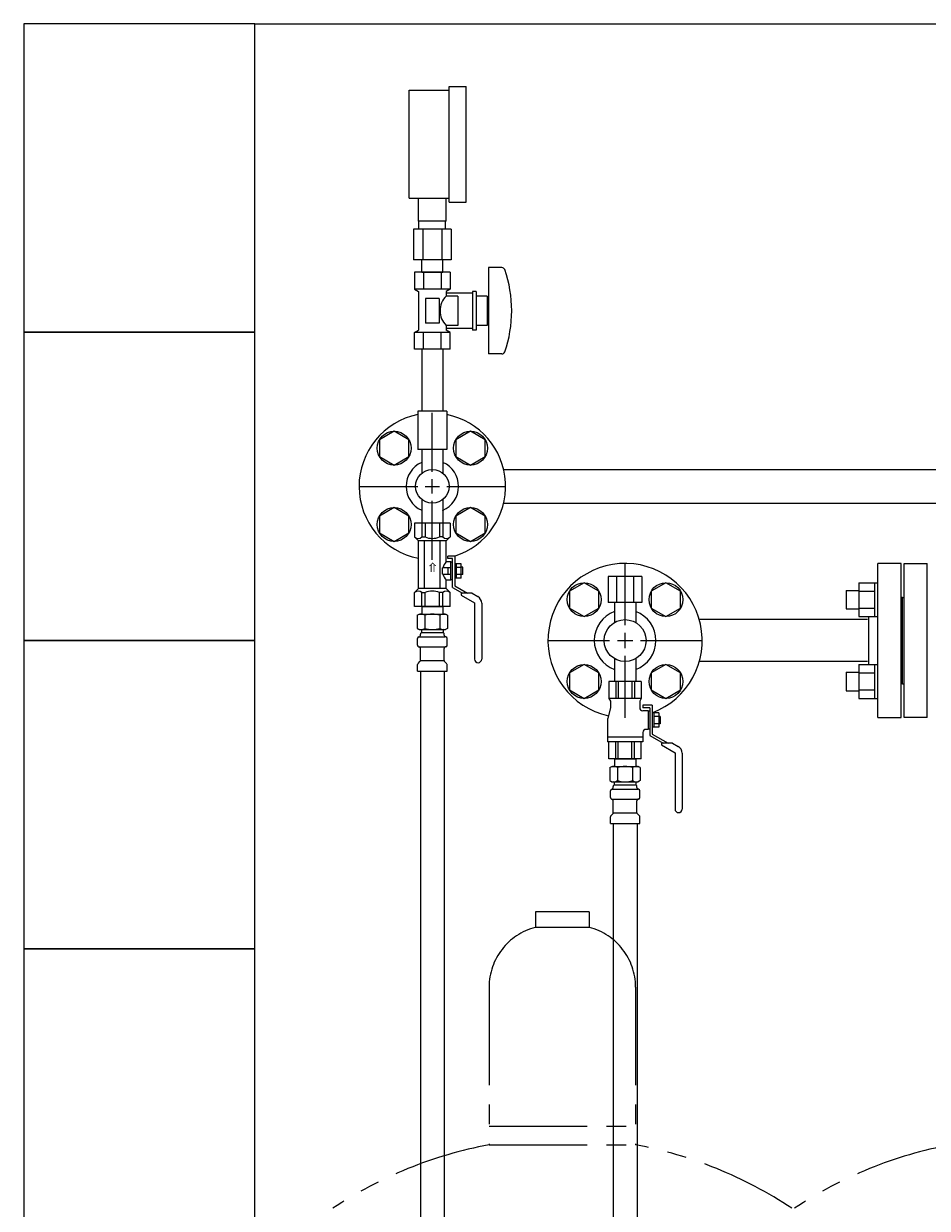
# Model space of a CAD drawing. Units: millimetres. Extents: x 3687 to 15270, y 2950 to 10075.
# Drawn here: x 12214 to 12800, y 6979 to 7747 of the extents above; entities that cross this region are included whole.
import ezdxf

# ---------------------------------------------------------------- set-up
doc = ezdxf.new("R2010")
doc.units = ezdxf.units.MM
doc.linetypes.add('PHANTOM', pattern=[63.5, 31.75, -6.35, 6.35, -6.35, 6.35, -6.35])
doc.linetypes.add('実線', pattern=[0])
doc.layers.add('ガス管', color=7, linetype='Continuous')
doc.layers.add('図面枠', color=7, linetype='Continuous', lineweight=50)
doc.styles.add('MtXpl__', font='txt')

msp = doc.modelspace()

# ---------------------------------------------------------------- linework, layer by layer
at = {"color": 3, "lineweight": 9}
for p, q in [((12479.4, 7456.55), (12479.4, 7494.67)), ((12431.78, 7447.05), (12469.9, 7447.05)), ((12488.9, 7447.05), (12527.02, 7447.05)), ((12472.5, 7438.68), (12472.5, 7423.2)), ((12479.4, 7399.43), (12479.4, 7437.55)), ((12486.3, 7438.68), (12486.3, 7423.2)), ((12472.5, 7369.2), (12472.5, 7364.2)), ((12486.3, 7369.2), (12486.3, 7364.2)), ((12469.56, 7363.44), (12470.87, 7364.2)), ((12469.56, 7363.44), (12469.56, 7354.96)), ((12470.87, 7364.2), (12487.87, 7364.2)), ((12470.87, 7364.2), (12487.87, 7364.2)), ((12474.47, 7363.44), (12474.47, 7354.96)), ((12484.28, 7363.44), (12484.28, 7354.96)), ((12489.19, 7363.44), (12487.87, 7364.2)), ((12489.19, 7363.44), (12489.19, 7354.96)), ((12469.56, 7354.96), (12470.87, 7354.2)), ((12470.87, 7354.2), (12487.87, 7354.2)), ((12472.37, 7353.7), (12472.37, 7352.2)), ((12472.37, 7352.2), (12486.37, 7352.2)), ((12472.67, 7352.2), (12479.37, 7352.2)), ((12486.37, 7353.7), (12486.37, 7352.2)), ((12489.19, 7354.96), (12487.87, 7354.2)), ((12469.82, 7343.97), (12469.82, 7348.44)), ((12470.57, 7349.41), (12470.93, 7349.5)), ((12470.93, 7349.5), (12487.82, 7349.5)), ((12471.67, 7350.47), (12471.67, 7351.2)), ((12487.07, 7350.47), (12487.07, 7351.2)), ((12488.18, 7349.41), (12487.82, 7349.5)), ((12488.92, 7343.97), (12488.92, 7348.44)), ((12470.57, 7343), (12470.93, 7342.9)), ((12470.93, 7342.9), (12487.82, 7342.9)), ((12471.67, 7334.12), (12471.67, 7341.94)), ((12487.07, 7334.12), (12487.07, 7341.94)), ((12488.18, 7343), (12487.82, 7342.9)), ((12469.82, 7327.2), (12469.82, 7331.44)), ((12470.12, 7332.15), (12471.38, 7333.41)), ((12471.67, 7334.12), (12487.07, 7334.12)), ((12488.63, 7332.15), (12487.37, 7333.41)), ((12488.92, 7327.2), (12488.92, 7331.44)), ((12469.82, 7327.2), (12488.92, 7327.2)), ((12471.65, 7327.2), (12471.65, 6801.2)), ((12487.15, 7327.2), (12487.15, 6801.2))]:
    msp.add_line(p, q, dxfattribs=at)
at = {"color": 6, "lineweight": 9}
for p, q in [((12454.65, 7482.77), (12445.15, 7477.29)), ((12464.15, 7477.29), (12454.65, 7482.77)), ((12504.15, 7482.77), (12494.65, 7477.29)), ((12513.65, 7477.29), (12504.15, 7482.77)), ((12445.15, 7477.29), (12445.15, 7466.32)), ((12464.15, 7466.32), (12464.15, 7477.29)), ((12494.65, 7477.29), (12494.65, 7466.32)), ((12513.65, 7466.32), (12513.65, 7477.29)), ((12445.15, 7466.32), (12454.65, 7460.83)), ((12454.65, 7460.83), (12464.15, 7466.32)), ((12494.65, 7466.32), (12504.15, 7460.83)), ((12504.15, 7460.83), (12513.65, 7466.32)), ((12454.65, 7433.27), (12445.15, 7427.79)), ((12464.15, 7427.79), (12454.65, 7433.27)), ((12504.15, 7433.27), (12494.65, 7427.79)), ((12513.65, 7427.79), (12504.15, 7433.27)), ((12445.15, 7427.79), (12445.15, 7416.82)), ((12464.15, 7416.82), (12464.15, 7427.79)), ((12494.65, 7427.79), (12494.65, 7416.82)), ((12513.65, 7416.82), (12513.65, 7427.79)), ((12445.15, 7416.82), (12454.65, 7411.33)), ((12454.65, 7411.33), (12464.15, 7416.82)), ((12494.65, 7416.82), (12504.15, 7411.33)), ((12504.15, 7411.33), (12513.65, 7416.82))]:
    msp.add_line(p, q, dxfattribs=at)
at = {"color": 3, "linetype": 'Continuous', "lineweight": 9}
for p, q in [((12479.4, 7442.3), (12479.4, 7451.8)), ((12525.64, 7457.9), (13262.25, 7457.9)), ((12474.65, 7447.05), (12484.15, 7447.05)), ((12525.64, 7436.2), (13262.25, 7436.2))]:
    msp.add_line(p, q, dxfattribs=at)
at = {"color": 30, "lineweight": 9}
for p, q in [((12490.9, 7423.2), (12467.9, 7423.2)), ((12467.9, 7423.2), (12467.9, 7414.2)), ((12472.65, 7423.2), (12472.65, 7414.2)), ((12474.71, 7423.2), (12474.71, 7414.2)), ((12484.09, 7423.2), (12484.09, 7414.2)), ((12486.15, 7423.2), (12486.15, 7414.2)), ((12490.9, 7423.2), (12490.9, 7414.2)), ((12467.9, 7414.2), (12470.4, 7411.7)), ((12472.65, 7414.2), (12474.71, 7414.2)), ((12486.15, 7414.2), (12484.09, 7414.2)), ((12490.9, 7414.2), (12488.4, 7411.7)), ((12470.4, 7380.7), (12470.4, 7411.7)), ((12488.4, 7411.7), (12470.4, 7411.7)), ((12474.4, 7380.7), (12474.4, 7411.7)), ((12484.4, 7380.7), (12484.4, 7411.7)), ((12488.4, 7398.2), (12488.4, 7411.7)), ((12491.4, 7398.2), (12488.4, 7398.2)), ((12494, 7401.8), (12489.4, 7401.8)), ((12489.4, 7400.2), (12489.4, 7401.8)), ((12492.4, 7400.2), (12489.4, 7400.2)), ((12491.4, 7390.7), (12491.4, 7398.2)), ((12492.4, 7397.98), (12491.4, 7397.98)), ((12492.4, 7381.55), (12492.4, 7400.2)), ((12494, 7401.8), (12494, 7382.47)), ((12486.1, 7390.2), (12486.1, 7394.2)), ((12491.4, 7394.2), (12486.1, 7394.2)), ((12486.1, 7390.2), (12491.4, 7390.2)), ((12489.6, 7390.2), (12489.6, 7394.2)), ((12491.4, 7386.2), (12491.4, 7390.7)), ((12498.2, 7396.82), (12494, 7396.82)), ((12495, 7387.58), (12495, 7396.82)), ((12498.2, 7394.51), (12495, 7394.51)), ((12498.2, 7389.89), (12495, 7389.89)), ((12498.2, 7387.58), (12498.2, 7396.82)), ((12499.2, 7394.6), (12498.2, 7394.6)), ((12499.2, 7389.8), (12498.2, 7389.8)), ((12499.2, 7389.8), (12499.2, 7394.6)), ((12488.4, 7380.7), (12488.4, 7386.2)), ((12491.4, 7386.2), (12488.4, 7386.2)), ((12492.4, 7386.43), (12491.4, 7386.43)), ((12498.2, 7387.58), (12494, 7387.58)), ((12494, 7382.47), (12502.26, 7377.7)), ((12467.9, 7378.2), (12470.4, 7380.7)), ((12467.9, 7369.2), (12467.9, 7378.2)), ((12488.4, 7380.7), (12470.4, 7380.7)), ((12472.65, 7369.2), (12472.65, 7378.2)), ((12472.65, 7378.2), (12474.71, 7378.2)), ((12474.71, 7369.2), (12474.71, 7378.2)), ((12484.09, 7369.2), (12484.09, 7378.2)), ((12486.15, 7378.2), (12484.09, 7378.2)), ((12486.15, 7369.2), (12486.15, 7378.2)), ((12490.9, 7378.2), (12488.4, 7380.7)), ((12490.9, 7369.2), (12490.9, 7378.2)), ((12492.4, 7381.55), (12499.06, 7377.7)), ((12498, 7377.7), (12498, 7376.58)), ((12505.26, 7377.7), (12498, 7377.7)), ((12498, 7376.58), (12506.8, 7371.5)), ((12505.26, 7377.7), (12508.9, 7375.6)), ((12490.9, 7369.2), (12467.9, 7369.2)), ((12472.5, 7369.2), (12486.3, 7369.2)), ((12472.5, 7369.2), (12486.3, 7369.2)), ((12506.8, 7371.5), (12506.8, 7335)), ((12511.4, 7371.27), (12511.4, 7335))]:
    msp.add_line(p, q, dxfattribs=at)
at = {"color": 6, "linetype": 'Continuous', "lineweight": 9}
for p, q in [((12604.4, 7357.05), (12604.4, 7397.17)), ((12768.4, 7297.05), (12768.4, 7397.05)), ((12783.4, 7397.05), (12768.4, 7397.05)), ((12783.4, 7297.05), (12783.4, 7397.05)), ((12785.4, 7297.05), (12785.4, 7397.05)), ((12785.4, 7397.05), (12800.4, 7397.05)), ((12800.4, 7297.05), (12800.4, 7397.05)), ((12577.88, 7384.54), (12568.38, 7379.05)), ((12587.38, 7379.05), (12577.88, 7384.54)), ((12630.92, 7384.54), (12621.42, 7379.05)), ((12640.42, 7379.05), (12630.92, 7384.54)), ((12756.1, 7384.57), (12756.1, 7362.57)), ((12756.1, 7384.54), (12766.1, 7384.54)), ((12766.1, 7384.57), (12766.1, 7362.57)), ((12766.1, 7384.57), (12768.4, 7384.57)), ((12768.4, 7362.57), (12768.4, 7384.57)), ((12568.38, 7379.05), (12568.38, 7368.08)), ((12587.38, 7368.08), (12587.38, 7379.05)), ((12621.42, 7379.05), (12621.42, 7368.08)), ((12640.42, 7368.08), (12640.42, 7379.05)), ((12747.7, 7379.57), (12747.7, 7367.57)), ((12747.7, 7379.57), (12756.1, 7379.57)), ((12756.1, 7379.05), (12766.1, 7379.05)), ((12784.4, 7375.05), (12783.4, 7375.05)), ((12784.4, 7319.05), (12784.4, 7375.05)), ((12784.4, 7375.05), (12785.4, 7375.05)), ((12784.4, 7319.05), (12784.4, 7375.05)), ((12568.38, 7368.08), (12577.88, 7362.6)), ((12577.88, 7362.6), (12587.38, 7368.08)), ((12621.42, 7368.08), (12630.92, 7362.6)), ((12630.92, 7362.6), (12640.42, 7368.08)), ((12747.7, 7367.57), (12756.1, 7367.57)), ((12756.1, 7368.08), (12766.1, 7368.08)), ((12761.71, 7360.65), (12652.51, 7360.65)), ((12756.1, 7362.6), (12766.1, 7362.6)), ((12762.4, 7331.51), (12762.4, 7362.6)), ((12766.1, 7362.57), (12768.4, 7362.57)), ((12604.4, 7342.05), (12604.4, 7352.05)), ((12554.28, 7347.05), (12594.4, 7347.05)), ((12599.4, 7347.05), (12609.4, 7347.05)), ((12614.4, 7347.05), (12654.52, 7347.05)), ((12604.4, 7296.93), (12604.4, 7337.05)), ((12577.88, 7331.51), (12568.38, 7326.02)), ((12587.38, 7326.02), (12577.88, 7331.51)), ((12597.5, 7335.33), (12597.5, 7320.45)), ((12611.3, 7335.33), (12611.3, 7320.45)), ((12630.92, 7331.51), (12621.42, 7326.02)), ((12640.42, 7326.02), (12630.92, 7331.51)), ((12761.71, 7333.45), (12652.51, 7333.45)), ((12756.1, 7331.54), (12756.1, 7309.54)), ((12756.1, 7331.51), (12766.1, 7331.51)), ((12766.1, 7331.54), (12766.1, 7309.54)), ((12766.1, 7331.54), (12768.4, 7331.54)), ((12768.4, 7309.54), (12768.4, 7331.54)), ((12568.38, 7326.02), (12568.38, 7315.05)), ((12587.38, 7315.05), (12587.38, 7326.02)), ((12621.42, 7326.02), (12621.42, 7315.05)), ((12640.42, 7315.05), (12640.42, 7326.02)), ((12747.7, 7326.54), (12747.7, 7314.54)), ((12747.7, 7326.54), (12756.1, 7326.54)), ((12756.1, 7326.02), (12766.1, 7326.02)), ((12568.38, 7315.05), (12577.88, 7309.57)), ((12577.88, 7309.57), (12587.38, 7315.05)), ((12614.9, 7320.45), (12593.9, 7320.45)), ((12593.9, 7320.45), (12593.9, 7309.45)), ((12598.36, 7320.45), (12598.36, 7309.45)), ((12599.98, 7320.45), (12599.98, 7309.45)), ((12608.81, 7320.45), (12608.81, 7309.45)), ((12610.44, 7320.45), (12610.44, 7309.45)), ((12614.9, 7320.45), (12614.9, 7309.45)), ((12621.42, 7315.05), (12630.92, 7309.57)), ((12630.92, 7309.57), (12640.42, 7315.05)), ((12747.7, 7314.54), (12756.1, 7314.54)), ((12756.1, 7315.05), (12766.1, 7315.05)), ((12784.4, 7319.05), (12783.4, 7319.05)), ((12784.4, 7319.05), (12785.4, 7319.05)), ((12614.9, 7309.45), (12593.9, 7309.45)), ((12593.9, 7309.45), (12594.9, 7307.72)), ((12594.9, 7307.72), (12594.9, 7303.45)), ((12614.9, 7309.45), (12613.9, 7307.72)), ((12613.9, 7307.72), (12613.9, 7303.45)), ((12756.1, 7309.57), (12766.1, 7309.57)), ((12766.1, 7309.54), (12768.4, 7309.54)), ((12594.9, 7303.45), (12593.2, 7296.65)), ((12619.4, 7301.45), (12615.9, 7301.45)), ((12616, 7305.05), (12616, 7303.45)), ((12622, 7305.05), (12616, 7305.05)), ((12620.4, 7303.45), (12616, 7303.45)), ((12619.4, 7301.45), (12619.4, 7289.45)), ((12620.4, 7301.23), (12619.4, 7301.23)), ((12620.4, 7303.45), (12620.4, 7285.45)), ((12622, 7305.05), (12622, 7286.38)), ((12626.2, 7300.07), (12622, 7300.07)), ((12623, 7300.07), (12623, 7290.83)), ((12626.2, 7297.76), (12623, 7297.76)), ((12626.2, 7300.07), (12626.2, 7290.83)), ((12627.2, 7297.85), (12626.2, 7297.85)), ((12627.2, 7297.85), (12627.2, 7293.05)), ((12592.9, 7294.22), (12592.9, 7281.45)), ((12626.2, 7290.83), (12622, 7290.83)), ((12626.2, 7293.14), (12623, 7293.14)), ((12627.2, 7293.05), (12626.2, 7293.05)), ((12768.4, 7297.05), (12783.4, 7297.05)), ((12800.4, 7297.05), (12785.4, 7297.05)), ((12615.9, 7284.45), (12592.9, 7284.45)), ((12615.9, 7287.45), (12615.9, 7281.45)), ((12619.4, 7289.45), (12617.9, 7289.45)), ((12620.4, 7289.68), (12619.4, 7289.68)), ((12620.4, 7285.45), (12629.06, 7280.45)), ((12622, 7286.38), (12632.26, 7280.45)), ((12615.9, 7281.45), (12592.9, 7281.45)), ((12593.9, 7270.45), (12593.9, 7281.45)), ((12598.36, 7270.45), (12598.36, 7281.45)), ((12599.98, 7270.45), (12599.98, 7281.45)), ((12608.81, 7270.45), (12608.81, 7281.45)), ((12610.44, 7270.45), (12610.44, 7281.45)), ((12614.9, 7270.45), (12614.9, 7281.45)), ((12628, 7280.45), (12628, 7279.33)), ((12635.26, 7280.45), (12628, 7280.45)), ((12628, 7279.33), (12636.8, 7274.25)), ((12635.26, 7280.45), (12638.9, 7278.35)), ((12614.9, 7270.45), (12593.9, 7270.45)), ((12597.5, 7270.45), (12611.3, 7270.45)), ((12597.5, 7270.45), (12611.3, 7270.45)), ((12597.5, 7270.45), (12597.5, 7265.45)), ((12611.3, 7270.45), (12611.3, 7265.45)), ((12594.58, 7264.69), (12595.9, 7265.45)), ((12595.9, 7265.45), (12612.9, 7265.45)), ((12595.9, 7265.45), (12612.9, 7265.45)), ((12614.21, 7264.69), (12612.9, 7265.45))]:
    msp.add_line(p, q, dxfattribs=at)
at = {"color": 4, "linetype": 'PHANTOM', "lineweight": 9, "ltscale": 2}
for p, q in [((12581.21, 7171.05), (12546.21, 7171.05)), ((12546.21, 7171.05), (12546.21, 7161.05)), ((12581.21, 7171.05), (12581.21, 7161.05)), ((12581.21, 7161.05), (12546.21, 7161.05)), ((12516.21, 7122.32), (12516.21, 7020.05)), ((12611.21, 7122.32), (12611.21, 7020.05)), ((12516.21, 7032.05), (12611.21, 7032.05)), ((12516.21, 7020.05), (12611.21, 7020.05))]:
    msp.add_line(p, q, dxfattribs=at)
at = {"color": 6, "lineweight": 9}
for centre in [(12454.65, 7471.8), (12504.15, 7471.8), (12454.65, 7422.3), (12504.15, 7422.3)]:
    msp.add_circle(centre, 11, dxfattribs=at)
at = {"color": 3, "lineweight": 9}
msp.add_circle((12479.4, 7447.05), 10.85, dxfattribs=at)
at = {"color": 6, "linetype": 'Continuous', "lineweight": 9}
for centre, radius in [((12577.88, 7373.57), 11), ((12630.92, 7373.57), 11), ((12604.4, 7347.05), 13.6), ((12577.88, 7320.54), 11), ((12630.92, 7320.54), 11)]:
    msp.add_circle(centre, radius, dxfattribs=at)
at = {"color": 3, "lineweight": 9}
for centre, radius, start, end in [((12479.4, 7447.05), 47.5, 101.53696, 259.07793), ((12479.4, 7447.05), 47.5, 287.70563, 78.46304), ((12479.4, 7447.05), 17, 113.94643, 246.05357), ((12479.4, 7447.05), 17, 293.18358, 66.05357), ((12472.01, 7359.86), 4.34, 55.61575, 115.61576), ((12479.37, 7347.96), 16.24, 90.00001, 107.58796), ((12479.37, 7347.96), 16.24, 72.41204, 89.99999), ((12486.74, 7359.86), 4.34, 64.38424, 124.38425), ((12472.01, 7358.55), 4.34, 244.38424, 304.38425), ((12472.67, 7351.2), 1, 89.99999, 180), ((12471.87, 7353.7), 0.5, 360, 90), ((12479.37, 7370.44), 16.24, 252.41204, 269.99999), ((12479.37, 7370.44), 16.24, 270.00001, 287.58796), ((12486.74, 7358.55), 4.34, 235.61575, 295.61576), ((12486.07, 7351.2), 1, 360, 90.00001), ((12486.87, 7353.7), 0.5, 90, 180), ((12470.82, 7348.44), 1, 105.00001, 180), ((12470.82, 7343.97), 1, 180, 254.99999), ((12470.67, 7350.47), 1, 285.00001, 360), ((12471.71, 7350.51), 0.612, 89.99999, 90.16865), ((12488.07, 7350.47), 1, 180, 254.99999), ((12487.92, 7348.44), 1, 360, 74.99999), ((12487.92, 7343.97), 1, 285.00001, 360), ((12470.67, 7341.94), 1, 360, 74.99999), ((12488.07, 7341.94), 1, 105.00001, 180), ((12470.82, 7331.44), 1, 135, 180), ((12470.67, 7334.12), 1, 315, 360), ((12488.07, 7334.12), 1, 180, 225), ((12487.92, 7331.44), 1, 360, 45)]:
    msp.add_arc(centre, radius, start, end, dxfattribs=at)
at = {"color": 30, "lineweight": 9}
for centre, radius, start, end in [((12470.28, 7416.96), 3.64, 229.24334, 310.75666), ((12479.4, 7426.22), 12.9, 248.68659, 291.31341), ((12488.52, 7416.96), 3.64, 229.24334, 310.75666), ((12495.06, 7392.2), 8.97, 137.9963, 167.1112), ((12495.06, 7392.2), 8.97, 192.8888, 222.0037), ((12470.28, 7375.45), 3.64, 49.24334, 130.75666), ((12479.4, 7366.18), 12.9, 68.68659, 111.31341), ((12488.52, 7375.45), 3.64, 49.24334, 130.75666), ((12506.4, 7371.27), 5, 0, 60), ((12509.1, 7335), 2.3, 180, 0)]:
    msp.add_arc(centre, radius, start, end, dxfattribs=at)
at = {"color": 6, "linetype": 'Continuous', "lineweight": 9}
for centre, radius, start, end in [((12604.4, 7347.05), 50, 290.60969, 257.52033), ((12615.9, 7303.45), 2, 180, 270), ((12602.9, 7294.22), 10, 165.96376, 180), ((12617.9, 7287.45), 2, 90, 180), ((12636.4, 7274.02), 5, 0, 60), ((12597.04, 7261.11), 4.34, 55.61575, 115.61576), ((12604.4, 7249.21), 16.24, 90.00001, 107.58796), ((12604.4, 7249.21), 16.24, 72.41204, 89.99999), ((12611.76, 7261.11), 4.34, 64.38424, 124.38425)]:
    msp.add_arc(centre, radius, start, end, dxfattribs=at)
at = {"color": 4, "linetype": 'PHANTOM', "lineweight": 9, "ltscale": 2}
for centre, radius, start, end in [((12556.21, 7122.32), 40, 104.47751, 180), ((12571.21, 7122.32), 40, 0, 75.52249), ((12566.21, 6751.77), 272.9, 100.55714, 123.67322), ((12561.21, 6751.77), 272.9, 56.32678, 79.44286), ((12865.55, 6751.77), 272.9, 100.55714, 123.67322)]:
    msp.add_arc(centre, radius, start, end, dxfattribs=at)
at = {"layer": 'ガス管', "color": 11, "linetype": '実線', "lineweight": 9, "ltscale": 0.001}
for p, q in [((12490.4, 7706.4), (12501.4, 7706.4)), ((12490.4, 7631.4), (12490.4, 7706.4)), ((12501.4, 7631.4), (12501.4, 7706.4)), ((12464.4, 7703.9), (12490.4, 7703.9)), ((12464.4, 7633.9), (12464.4, 7703.9)), ((12464.4, 7633.9), (12490.4, 7633.9)), ((12470.4, 7618.9), (12470.4, 7633.9)), ((12488.4, 7618.9), (12488.4, 7633.9)), ((12490.4, 7631.4), (12501.4, 7631.4)), ((12491.52, 7613.9), (12467.27, 7613.9)), ((12467.27, 7613.9), (12467.27, 7593.9)), ((12488.4, 7618.9), (12470.4, 7618.9)), ((12470.75, 7613.9), (12470.75, 7618.9)), ((12473.34, 7613.9), (12473.34, 7593.9)), ((12485.46, 7613.9), (12485.46, 7593.9)), ((12488.05, 7613.9), (12488.05, 7618.9)), ((12491.52, 7613.9), (12491.52, 7593.9)), ((12491.52, 7593.9), (12467.27, 7593.9)), ((12472.5, 7585.9), (12472.5, 7593.9)), ((12486.3, 7585.9), (12486.3, 7593.9)), ((12490.95, 7585.9), (12467.85, 7585.9)), ((12467.85, 7585.9), (12467.85, 7574.9)), ((12472.5, 7585.9), (12486.3, 7585.9)), ((12473.63, 7585.9), (12473.63, 7574.9)), ((12485.17, 7585.9), (12485.17, 7574.9)), ((12490.95, 7585.9), (12490.95, 7574.9)), ((12515.9, 7588.9), (12515.9, 7532.9)), ((12524.49, 7588.9), (12515.9, 7588.9)), ((12490.95, 7574.9), (12467.85, 7574.9)), ((12467.85, 7574.9), (12470.4, 7573.43)), ((12490.95, 7574.9), (12488.4, 7573.43)), ((12470.4, 7573.43), (12470.4, 7548.37)), ((12483.9, 7568.9), (12474.9, 7568.9)), ((12474.9, 7568.9), (12474.9, 7552.9)), ((12483.9, 7568.9), (12483.9, 7552.9)), ((12488.4, 7573.43), (12488.4, 7570.4)), ((12505.4, 7572.4), (12488.4, 7572.4)), ((12495.9, 7570.4), (12488.4, 7570.4)), ((12495.9, 7570.4), (12495.9, 7551.4)), ((12505.4, 7573.4), (12505.4, 7548.4)), ((12507.9, 7573.4), (12505.4, 7573.4)), ((12507.9, 7573.4), (12507.9, 7548.4)), ((12514.9, 7570.4), (12507.9, 7570.4)), ((12514.9, 7570.4), (12514.9, 7551.4)), ((12515.9, 7564.9), (12514.9, 7564.9)), ((12483.9, 7552.9), (12474.9, 7552.9)), ((12488.4, 7551.4), (12488.4, 7548.37)), ((12495.9, 7551.4), (12488.4, 7551.4)), ((12514.9, 7551.4), (12507.9, 7551.4)), ((12515.9, 7556.9), (12514.9, 7556.9)), ((12467.85, 7546.9), (12470.4, 7548.37)), ((12490.95, 7546.9), (12467.85, 7546.9)), ((12467.85, 7535.9), (12467.85, 7546.9)), ((12473.63, 7535.9), (12473.63, 7546.9)), ((12485.17, 7535.9), (12485.17, 7546.9)), ((12505.4, 7549.4), (12488.4, 7549.4)), ((12490.95, 7546.9), (12488.4, 7548.37)), ((12490.95, 7535.9), (12490.95, 7546.9)), ((12507.9, 7548.4), (12505.4, 7548.4)), ((12490.95, 7535.9), (12467.85, 7535.9)), ((12472.5, 7535.9), (12472.5, 7495.9)), ((12486.3, 7535.9), (12486.3, 7495.9)), ((12524.49, 7532.9), (12515.9, 7532.9)), ((12488.9, 7495.9), (12469.9, 7495.9)), ((12469.9, 7495.9), (12469.9, 7470.9)), ((12488.9, 7495.9), (12488.9, 7470.9)), ((12488.9, 7470.9), (12469.9, 7470.9)), ((12472.5, 7470.9), (12472.5, 7455.43)), ((12486.3, 7470.9), (12486.3, 7455.43))]:
    msp.add_line(p, q, dxfattribs=at)
at = {"layer": 'ガス管', "color": 6, "linetype": '実線', "lineweight": 9, "ltscale": 0.001}
for p, q in [((12615.37, 7388.65), (12593.43, 7388.65)), ((12593.43, 7388.65), (12593.43, 7371.65)), ((12598.92, 7388.65), (12598.92, 7371.65)), ((12609.89, 7388.65), (12609.89, 7371.65)), ((12615.37, 7388.65), (12615.37, 7371.65)), ((12615.37, 7371.65), (12593.43, 7371.65)), ((12597.5, 7371.65), (12597.5, 7358.77)), ((12611.3, 7371.65), (12611.3, 7358.77)), ((12636.8, 7274.25), (12636.8, 7237.75)), ((12641.4, 7274.02), (12641.4, 7237.75)), ((12594.58, 7264.69), (12594.58, 7256.21)), ((12599.49, 7264.69), (12599.49, 7256.21)), ((12609.31, 7264.69), (12609.31, 7256.21)), ((12614.21, 7264.69), (12614.21, 7256.21)), ((12594.58, 7256.21), (12595.9, 7255.45)), ((12595.9, 7255.45), (12612.9, 7255.45)), ((12596.7, 7251.72), (12596.7, 7252.45)), ((12597.4, 7254.95), (12597.4, 7253.45)), ((12597.4, 7253.45), (12611.4, 7253.45)), ((12597.7, 7253.45), (12604.4, 7253.45)), ((12611.4, 7254.95), (12611.4, 7253.45)), ((12612.1, 7251.72), (12612.1, 7252.45)), ((12614.21, 7256.21), (12612.9, 7255.45)), ((12594.85, 7245.22), (12594.85, 7249.69)), ((12595.59, 7250.66), (12595.96, 7250.75)), ((12595.59, 7244.25), (12595.96, 7244.15)), ((12595.96, 7250.75), (12612.84, 7250.75)), ((12595.96, 7244.15), (12612.84, 7244.15)), ((12613.21, 7250.66), (12612.84, 7250.75)), ((12613.21, 7244.25), (12612.84, 7244.15)), ((12613.95, 7245.22), (12613.95, 7249.69)), ((12596.7, 7235.37), (12596.7, 7243.19)), ((12612.1, 7235.37), (12612.1, 7243.19)), ((12594.85, 7228.45), (12594.85, 7232.69)), ((12595.14, 7233.4), (12596.41, 7234.66)), ((12596.7, 7235.37), (12612.1, 7235.37)), ((12613.66, 7233.4), (12612.39, 7234.66)), ((12613.95, 7228.45), (12613.95, 7232.69)), ((12594.85, 7228.45), (12613.95, 7228.45)), ((12596.65, 7228.45), (12596.65, 6692.45)), ((12612.15, 7228.45), (12612.15, 6692.45))]:
    msp.add_line(p, q, dxfattribs=at)
at = {"layer": 'ガス管', "color": 11, "linetype": '実線', "lineweight": 9, "ltscale": 0.001}
for centre, radius, start, end in [((12524.49, 7586.9), 2, 19.24031, 90), ((12450, 7560.9), 80.9, 340.75969, 19.24031), ((12497.65, 7560.9), 13.26, 134.2361, 225.7639), ((12524.49, 7534.9), 2, 270, 340.75969)]:
    msp.add_arc(centre, radius, start, end, dxfattribs=at)
at = {"layer": 'ガス管', "color": 6, "linetype": '実線', "lineweight": 9, "ltscale": 0.001}
for centre, radius, start, end in [((12604.4, 7347.05), 20, 110.1818, 249.8182), ((12604.4, 7347.05), 20, 290.1818, 69.8182), ((12597.04, 7259.8), 4.34, 244.38424, 304.38425), ((12595.7, 7251.72), 1, 285.00001, 360), ((12597.7, 7252.45), 1, 89.99999, 180), ((12596.74, 7251.76), 0.612, 89.99999, 90.16865), ((12596.9, 7254.95), 0.5, 360, 90), ((12604.4, 7271.69), 16.24, 252.41204, 269.99999), ((12604.4, 7271.69), 16.24, 270.00001, 287.58796), ((12611.76, 7259.8), 4.34, 235.61575, 295.61576), ((12611.1, 7252.45), 1, 360, 90.00001), ((12611.9, 7254.95), 0.5, 90, 180), ((12613.1, 7251.72), 1, 180, 254.99999), ((12595.85, 7249.69), 1, 105.00001, 180), ((12595.85, 7245.22), 1, 180, 254.99999), ((12595.7, 7243.19), 1, 360, 74.99999), ((12613.1, 7243.19), 1, 105.00001, 180), ((12612.95, 7249.69), 1, 360, 74.99999), ((12612.95, 7245.22), 1, 285.00001, 360), ((12639.1, 7237.75), 2.3, 180, 0), ((12595.85, 7232.69), 1, 135, 180), ((12595.7, 7235.37), 1, 315, 360), ((12613.1, 7235.37), 1, 180, 225), ((12612.95, 7232.69), 1, 360, 45)]:
    msp.add_arc(centre, radius, start, end, dxfattribs=at)
at = {"layer": '図面枠', "lineweight": 25, "ltscale": 0.5}
for p, q in [((12364.4, 7747.05), (12214.4, 7747.05)), ((12214.4, 7747.05), (12214.4, 7547.05)), ((12364.4, 7747.05), (14764.4, 7747.05)), ((12364.4, 7547.05), (12364.4, 7747.05)), ((12364.4, 7547.05), (12214.4, 7547.05)), ((12214.4, 7547.05), (12214.4, 7347.05)), ((12214.4, 7547.05), (12364.4, 7547.05)), ((12364.4, 7347.05), (12364.4, 7547.05)), ((12364.4, 7347.05), (12214.4, 7347.05)), ((12214.4, 7347.05), (12214.4, 7147.05)), ((12214.4, 7347.05), (12364.4, 7347.05)), ((12364.4, 7147.05), (12364.4, 7347.05)), ((12364.4, 7147.05), (12214.4, 7147.05)), ((12214.4, 7147.05), (12214.4, 6947.05)), ((12214.4, 7147.05), (12364.4, 7147.05)), ((12364.4, 6947.05), (12364.4, 7147.05))]:
    msp.add_line(p, q, dxfattribs=at)

# ---------------------------------------------------------------- texts
at = {"color": 30, "lineweight": 25, "extrusion": (0, 0, -1), "style": 'MtXpl__'}
msp.add_text('⇒', height=5, rotation=90, dxfattribs=at).set_placement((-12477.03, 7391.17))

doc.saveas('drawing.dxf')
